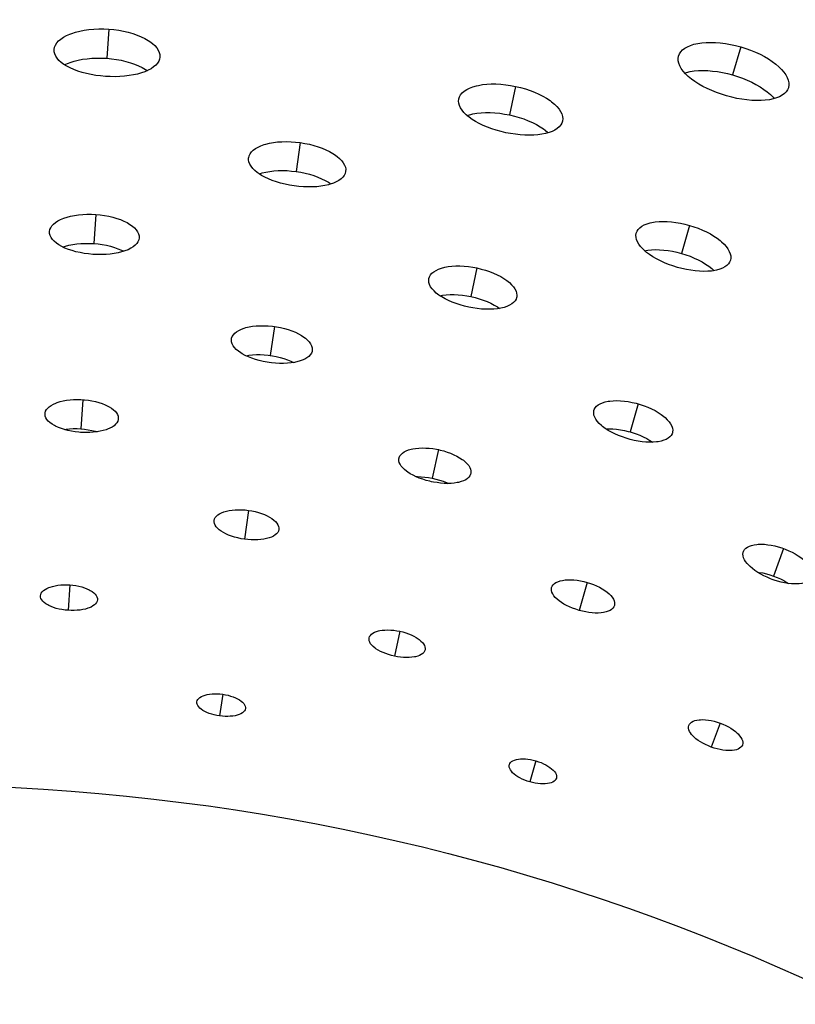
# Model space of a CAD drawing. Extents: x -293 to 1137, y 0 to 2886.
# Drawn here: x 567 to 614, y 370 to 431 of the extents above; entities that cross this region are included whole.
import ezdxf

# ---------------------------------------------------------------- set-up
doc = ezdxf.new("R2010")
doc.units = 0
doc.layers.add('PLATEK', color=7, linetype='CONTINUOUS')

msp = doc.modelspace()

# ---------------------------------------------------------------- linework, layer by layer
at = {"layer": 'PLATEK', "color": 7, "linetype": 'CONTINUOUS'}
for p, q in [((572.425, 430.001), (572.3, 428.215)), ((569.079, 428.746), (569.08, 428.757)), ((607.336, 428.344), (607.34, 428.357)), ((611.142, 428.919), (610.649, 427.198)), ((575.564, 428.304), (575.563, 428.292)), ((597.354, 426.497), (596.981, 424.746)), ((614.069, 426.427), (614.065, 426.415)), ((593.866, 425.72), (593.868, 425.731)), ((600.226, 424.38), (600.224, 424.368)), ((584.159, 423.051), (583.91, 421.278)), ((580.997, 422.112), (580.999, 422.122)), ((586.94, 421.287), (586.939, 421.277)), ((571.631, 418.65), (571.506, 416.865)), ((568.8, 417.591), (568.801, 417.6)), ((604.745, 417.492), (604.747, 417.502)), ((608.006, 417.982), (607.513, 416.261)), ((574.288, 417.217), (574.287, 417.208)), ((610.515, 415.848), (610.512, 415.838)), ((594.988, 415.368), (594.616, 413.617)), ((592.037, 414.713), (592.039, 414.722)), ((597.419, 413.578), (597.417, 413.569)), ((582.575, 411.783), (582.326, 410.011)), ((579.941, 411.004), (579.942, 411.011)), ((584.893, 410.315), (584.892, 410.308)), ((570.837, 407.3), (570.713, 405.515)), ((602.153, 406.639), (602.155, 406.646)), ((604.87, 407.044), (604.376, 405.324)), ((568.522, 406.436), (568.522, 406.443)), ((573.011, 406.129), (573.011, 406.122)), ((606.961, 405.268), (606.959, 405.261)), ((592.622, 404.238), (592.25, 402.488)), ((590.209, 403.705), (590.21, 403.712)), ((594.612, 402.776), (594.61, 402.77)), ((580.992, 400.516), (580.743, 398.749)), ((578.885, 399.895), (578.885, 399.9)), ((582.846, 399.343), (582.846, 399.338)), ((611.305, 397.983), (611.307, 397.989)), ((613.769, 398.175), (613.157, 396.493)), ((570.044, 395.95), (569.935, 394.392)), ((599.561, 395.785), (599.562, 395.79)), ((601.733, 396.107), (601.242, 394.391)), ((568.243, 395.28), (568.243, 395.284)), ((571.734, 395.04), (571.734, 395.036)), ((603.407, 394.688), (603.406, 394.683)), ((590.257, 393.109), (589.932, 391.581)), ((588.38, 392.697), (588.381, 392.701)), ((591.804, 391.973), (591.803, 391.969)), ((579.408, 389.249), (579.222, 387.923)), ((577.828, 388.785), (577.829, 388.788)), ((580.799, 388.371), (580.799, 388.368)), ((607.962, 387.336), (607.963, 387.34)), ((609.878, 387.483), (609.343, 386.015)), ((611.252, 386.143), (611.251, 386.139)), ((596.968, 384.931), (596.969, 384.934)), ((598.597, 385.17), (598.228, 383.883)), ((599.853, 384.107), (599.852, 384.104))]:
    msp.add_line(p, q, dxfattribs=at)
for points in [[(569.08, 428.757), (569.104, 428.893), (569.157, 429.027), (569.239, 429.157), (569.349, 429.281), (569.486, 429.399), (569.649, 429.51), (569.836, 429.612), (570.045, 429.704), (570.158, 429.746), (570.397, 429.822), (570.655, 429.887), (570.927, 429.939), (571.212, 429.978), (571.507, 430.004), (571.809, 430.017), (572.116, 430.016), (572.425, 430.001)], [(572.425, 430.001), (572.733, 429.972), (573.037, 429.931), (573.334, 429.876), (573.623, 429.809), (573.9, 429.731), (574.162, 429.641), (574.408, 429.542), (574.634, 429.433), (574.74, 429.375), (574.935, 429.255), (575.106, 429.128), (575.251, 428.996), (575.37, 428.86), (575.462, 428.721), (575.525, 428.582), (575.559, 428.442), (575.564, 428.304)], [(607.34, 428.357), (607.394, 428.491), (607.476, 428.616), (607.586, 428.732), (607.722, 428.837), (607.885, 428.929), (608.071, 429.009), (608.28, 429.076), (608.51, 429.128), (608.759, 429.165), (609.024, 429.188), (609.304, 429.195), (609.595, 429.187), (609.896, 429.163), (610.204, 429.124), (610.516, 429.07), (610.83, 429.001), (611.142, 428.919)], [(572.222, 427.108), (571.924, 427.134), (571.63, 427.173), (571.341, 427.223), (571.06, 427.283), (570.79, 427.355), (570.534, 427.436), (570.292, 427.526), (570.068, 427.625), (569.862, 427.732), (569.678, 427.846), (569.516, 427.966), (569.377, 428.091), (569.264, 428.22), (569.177, 428.353), (569.117, 428.487), (569.085, 428.622), (569.079, 428.746)], [(611.142, 428.919), (611.451, 428.823), (611.753, 428.715), (612.046, 428.596), (612.328, 428.465), (612.596, 428.326), (612.848, 428.179), (613.081, 428.025), (613.294, 427.865), (613.485, 427.701), (613.652, 427.535), (613.794, 427.368), (613.91, 427.202), (613.999, 427.037), (614.059, 426.876), (614.091, 426.72), (614.094, 426.57), (614.069, 426.427)], [(569.724, 427.817), (569.743, 427.828), (569.951, 427.92), (570.063, 427.962), (570.301, 428.038), (570.555, 428.102), (570.824, 428.154), (571.106, 428.193), (571.396, 428.218), (571.694, 428.231), (571.996, 428.23), (572.3, 428.215)], [(575.563, 428.292), (575.541, 428.171), (575.49, 428.042), (575.412, 427.917), (575.307, 427.798), (575.177, 427.685), (575.022, 427.581), (574.845, 427.485), (574.647, 427.398), (574.428, 427.32), (574.193, 427.254), (573.941, 427.198), (573.675, 427.153), (573.398, 427.12), (573.112, 427.099), (572.819, 427.09), (572.522, 427.093), (572.222, 427.108)], [(572.3, 428.215), (572.603, 428.187), (572.902, 428.146), (573.195, 428.093), (573.48, 428.027), (573.753, 427.949), (574.012, 427.86), (574.255, 427.761), (574.48, 427.653), (574.585, 427.596), (574.778, 427.476), (574.796, 427.463)], [(610.281, 425.917), (609.973, 426.012), (609.671, 426.118), (609.378, 426.235), (609.096, 426.362), (608.828, 426.497), (608.576, 426.64), (608.342, 426.789), (608.127, 426.944), (607.935, 427.102), (607.766, 427.263), (607.622, 427.426), (607.504, 427.588), (607.414, 427.75), (607.352, 427.909), (607.319, 428.064), (607.315, 428.214), (607.336, 428.344)], [(607.718, 427.317), (607.82, 427.35), (608.049, 427.402), (608.296, 427.44), (608.559, 427.462), (608.836, 427.47), (609.124, 427.462), (609.421, 427.438), (609.725, 427.4), (610.032, 427.347), (610.341, 427.28), (610.649, 427.198)], [(610.649, 427.198), (610.953, 427.104), (611.25, 426.998), (611.539, 426.88), (611.817, 426.751), (612.081, 426.614), (612.33, 426.468), (612.561, 426.315), (612.772, 426.156), (612.962, 425.994), (613.128, 425.828), (613.197, 425.746)], [(593.868, 425.731), (593.911, 425.863), (593.982, 425.988), (594.081, 426.105), (594.208, 426.213), (594.36, 426.311), (594.536, 426.397), (594.735, 426.472), (594.956, 426.534), (595.073, 426.56), (595.321, 426.603), (595.585, 426.631), (595.862, 426.644), (596.149, 426.644), (596.445, 426.628), (596.746, 426.599), (597.05, 426.555), (597.354, 426.497)], [(597.354, 426.497), (597.655, 426.426), (597.95, 426.343), (598.237, 426.247), (598.513, 426.141), (598.776, 426.025), (599.024, 425.9), (599.253, 425.767), (599.463, 425.627), (599.559, 425.556), (599.735, 425.409), (599.887, 425.26), (600.013, 425.109), (600.112, 424.958), (600.183, 424.808), (600.226, 424.66), (600.24, 424.517), (600.226, 424.38)], [(614.065, 426.415), (614.014, 426.293), (613.932, 426.168), (613.821, 426.054), (613.684, 425.952), (613.522, 425.863), (613.336, 425.787), (613.128, 425.726), (612.899, 425.679), (612.652, 425.646), (612.389, 425.629), (612.111, 425.627), (611.821, 425.639), (611.522, 425.666), (611.216, 425.708), (610.905, 425.764), (610.593, 425.834), (610.281, 425.917)], [(596.751, 423.66), (596.459, 423.728), (596.172, 423.808), (595.893, 423.897), (595.624, 423.996), (595.367, 424.104), (595.124, 424.221), (594.897, 424.344), (594.689, 424.473), (594.5, 424.607), (594.333, 424.746), (594.19, 424.887), (594.07, 425.03), (593.976, 425.174), (593.908, 425.317), (593.867, 425.459), (593.854, 425.597), (593.866, 425.72)], [(594.375, 424.711), (594.395, 424.719), (594.614, 424.781), (594.731, 424.807), (594.977, 424.849), (595.238, 424.877), (595.512, 424.891), (595.796, 424.89), (596.087, 424.875), (596.384, 424.846), (596.682, 424.803), (596.981, 424.746)], [(596.981, 424.746), (597.278, 424.677), (597.568, 424.594), (597.851, 424.5), (598.123, 424.395), (598.383, 424.28), (598.627, 424.156), (598.854, 424.025), (599.062, 423.886), (599.158, 423.815), (599.333, 423.669), (599.348, 423.654)], [(600.224, 424.368), (600.185, 424.252), (600.116, 424.131), (600.021, 424.018), (599.901, 423.915), (599.756, 423.821), (599.589, 423.739), (599.4, 423.669), (599.191, 423.61), (598.965, 423.564), (598.722, 423.531), (598.465, 423.51), (598.195, 423.503), (597.916, 423.509), (597.63, 423.528), (597.339, 423.56), (597.045, 423.604), (596.751, 423.66)], [(580.999, 422.122), (581.03, 422.246), (581.087, 422.365), (581.171, 422.479), (581.28, 422.587), (581.414, 422.687), (581.571, 422.778), (581.749, 422.86), (581.948, 422.931), (582.055, 422.962), (582.28, 423.017), (582.521, 423.06), (582.775, 423.09), (583.04, 423.108), (583.313, 423.113), (583.593, 423.105), (583.875, 423.084), (584.159, 423.051)], [(584.159, 423.051), (584.44, 423.005), (584.718, 422.947), (584.988, 422.878), (585.25, 422.797), (585.499, 422.707), (585.735, 422.608), (585.955, 422.501), (586.157, 422.386), (586.25, 422.326), (586.422, 422.203), (586.571, 422.075), (586.697, 421.944), (586.798, 421.811), (586.873, 421.678), (586.922, 421.545), (586.945, 421.414), (586.94, 421.287)], [(583.786, 420.399), (583.505, 420.445), (583.228, 420.501), (582.958, 420.569), (582.697, 420.646), (582.447, 420.733), (582.211, 420.828), (581.991, 420.932), (581.789, 421.042), (581.695, 421.1), (581.523, 421.219), (581.373, 421.343), (581.246, 421.47), (581.144, 421.6), (581.067, 421.732), (581.017, 421.863), (580.994, 421.994), (580.997, 422.112)], [(581.651, 421.13), (581.729, 421.158), (581.834, 421.189), (582.058, 421.244), (582.296, 421.286), (582.547, 421.317), (582.809, 421.334), (583.078, 421.339), (583.353, 421.332), (583.631, 421.311), (583.91, 421.278)], [(586.939, 421.277), (586.909, 421.162), (586.851, 421.043), (586.766, 420.931), (586.657, 420.825), (586.523, 420.729), (586.366, 420.641), (586.187, 420.563), (585.989, 420.496), (585.883, 420.467), (585.658, 420.416), (585.418, 420.378), (585.165, 420.351), (584.901, 420.336), (584.629, 420.334), (584.351, 420.344), (584.069, 420.366), (583.786, 420.399)], [(583.91, 421.278), (584.187, 421.233), (584.459, 421.176), (584.726, 421.108), (584.983, 421.029), (585.229, 420.94), (585.462, 420.841), (585.68, 420.735), (585.88, 420.621), (585.973, 420.561), (586.039, 420.513)], [(568.801, 417.6), (568.822, 417.719), (568.87, 417.835), (568.943, 417.948), (569.042, 418.056), (569.165, 418.158), (569.31, 418.253), (569.478, 418.34), (569.665, 418.418), (569.87, 418.487), (570.092, 418.545), (570.327, 418.592), (570.574, 418.628), (570.831, 418.652), (571.094, 418.664), (571.362, 418.663), (571.631, 418.65)], [(571.631, 418.65), (571.9, 418.626), (572.165, 418.589), (572.424, 418.54), (572.675, 418.481), (572.914, 418.411), (573.141, 418.332), (573.352, 418.243), (573.546, 418.147), (573.72, 418.043), (573.874, 417.934), (574.005, 417.82), (574.112, 417.701), (574.195, 417.581), (574.252, 417.459), (574.283, 417.337), (574.288, 417.217)], [(604.747, 417.502), (604.795, 417.62), (604.869, 417.73), (604.968, 417.832), (605.091, 417.923), (605.237, 418.003), (605.405, 418.072), (605.594, 418.128), (605.8, 418.171), (605.91, 418.187), (606.141, 418.21), (606.386, 418.219), (606.642, 418.213), (606.906, 418.194), (607.178, 418.161), (607.453, 418.114), (607.73, 418.054), (608.006, 417.982)], [(571.46, 416.202), (571.192, 416.227), (570.927, 416.262), (570.668, 416.309), (570.418, 416.366), (570.179, 416.433), (569.952, 416.509), (569.741, 416.593), (569.547, 416.686), (569.373, 416.786), (569.219, 416.891), (569.087, 417.003), (568.979, 417.118), (568.895, 417.237), (568.837, 417.357), (568.806, 417.479), (568.8, 417.591)], [(608.006, 417.982), (608.278, 417.897), (608.545, 417.801), (608.803, 417.695), (609.051, 417.579), (609.286, 417.455), (609.505, 417.324), (609.708, 417.187), (609.892, 417.045), (609.976, 416.973), (610.129, 416.827), (610.259, 416.68), (610.365, 416.533), (610.447, 416.387), (610.503, 416.245), (610.533, 416.106), (610.537, 415.974), (610.515, 415.848)], [(574.287, 417.208), (574.266, 417.097), (574.218, 416.981), (574.144, 416.87), (574.045, 416.764), (573.921, 416.665), (573.776, 416.573), (573.608, 416.489), (573.421, 416.415), (573.217, 416.35), (572.996, 416.296), (572.761, 416.252), (572.515, 416.219), (572.259, 416.198), (571.996, 416.188), (571.729, 416.189), (571.46, 416.202)], [(607.268, 415.408), (606.996, 415.492), (606.73, 415.587), (606.471, 415.691), (606.224, 415.804), (605.989, 415.925), (605.768, 416.052), (605.565, 416.185), (605.38, 416.322), (605.295, 416.393), (605.141, 416.535), (605.01, 416.678), (604.902, 416.822), (604.819, 416.965), (604.761, 417.106), (604.73, 417.243), (604.725, 417.375), (604.745, 417.492)], [(569.619, 416.652), (569.771, 416.702), (569.99, 416.76), (570.223, 416.807), (570.466, 416.842), (570.719, 416.866), (570.978, 416.878), (571.241, 416.877), (571.506, 416.865)], [(571.506, 416.865), (571.77, 416.84), (572.031, 416.804), (572.286, 416.757), (572.533, 416.698), (572.769, 416.629), (572.993, 416.55), (573.202, 416.462), (573.345, 416.391)], [(605.256, 416.429), (605.336, 416.446), (605.445, 416.462), (605.674, 416.485), (605.916, 416.494), (606.169, 416.489), (606.43, 416.47), (606.698, 416.437), (606.969, 416.391), (607.241, 416.333), (607.513, 416.261)], [(610.512, 415.838), (610.467, 415.729), (610.393, 415.619), (610.293, 415.519), (610.17, 415.43), (610.024, 415.353), (609.856, 415.288), (609.668, 415.236), (609.463, 415.197), (609.354, 415.183), (609.124, 415.164), (608.881, 415.16), (608.627, 415.168), (608.363, 415.19), (608.093, 415.226), (607.819, 415.274), (607.543, 415.335), (607.268, 415.408)], [(607.513, 416.261), (607.781, 416.178), (608.043, 416.083), (608.297, 415.979), (608.541, 415.865), (608.773, 415.742), (608.99, 415.612), (609.19, 415.477), (609.372, 415.336), (609.456, 415.264), (609.515, 415.207)], [(592.039, 414.722), (592.077, 414.836), (592.14, 414.945), (592.229, 415.046), (592.341, 415.14), (592.477, 415.223), (592.634, 415.297), (592.812, 415.36), (593.008, 415.412), (593.221, 415.451), (593.449, 415.478), (593.688, 415.492), (593.938, 415.493), (594.195, 415.481), (594.458, 415.456), (594.723, 415.418), (594.988, 415.368)], [(594.988, 415.368), (595.25, 415.306), (595.508, 415.232), (595.758, 415.149), (595.998, 415.055), (596.226, 414.952), (596.439, 414.842), (596.636, 414.725), (596.814, 414.603), (596.972, 414.476), (597.109, 414.346), (597.223, 414.215), (597.313, 414.083), (597.378, 413.952), (597.417, 413.823), (597.431, 413.698), (597.419, 413.578)], [(594.478, 412.967), (594.216, 413.029), (593.959, 413.101), (593.709, 413.183), (593.469, 413.274), (593.241, 413.374), (593.028, 413.481), (592.83, 413.594), (592.651, 413.712), (592.492, 413.835), (592.354, 413.962), (592.239, 414.09), (592.148, 414.22), (592.082, 414.349), (592.041, 414.476), (592.027, 414.601), (592.037, 414.713)], [(592.718, 413.668), (592.875, 413.698), (593.1, 413.724), (593.337, 413.738), (593.583, 413.74), (593.836, 413.728), (594.095, 413.703), (594.355, 413.666), (594.616, 413.617)], [(597.417, 413.569), (597.381, 413.463), (597.317, 413.355), (597.228, 413.255), (597.115, 413.164), (596.979, 413.083), (596.822, 413.012), (596.645, 412.953), (596.449, 412.905), (596.238, 412.87), (596.011, 412.846), (595.773, 412.836), (595.524, 412.837), (595.268, 412.852), (595.006, 412.878), (594.742, 412.917), (594.478, 412.967)], [(594.616, 413.617), (594.874, 413.556), (595.127, 413.484), (595.373, 413.401), (595.609, 413.309), (595.834, 413.208), (596.044, 413.098), (596.239, 412.982), (596.371, 412.892)], [(579.942, 411.011), (579.953, 411.067), (579.994, 411.174), (580.06, 411.277), (580.15, 411.375), (580.263, 411.465), (580.399, 411.547), (580.555, 411.62), (580.731, 411.684), (580.825, 411.712), (581.026, 411.759), (581.241, 411.796), (581.468, 411.821), (581.705, 411.834), (581.949, 411.834), (582.198, 411.823), (582.449, 411.799), (582.575, 411.783)], [(582.575, 411.783), (582.7, 411.764), (582.948, 411.717), (583.191, 411.66), (583.425, 411.592), (583.649, 411.514), (583.861, 411.428), (584.058, 411.333), (584.238, 411.232), (584.321, 411.179), (584.472, 411.07), (584.602, 410.956), (584.71, 410.84), (584.794, 410.722), (584.854, 410.604), (584.888, 410.486), (584.898, 410.372), (584.893, 410.315)], [(582.265, 409.574), (582.14, 409.593), (581.892, 409.639), (581.65, 409.695), (581.416, 409.761), (581.191, 409.837), (580.98, 409.92), (580.783, 410.011), (580.603, 410.109), (580.52, 410.16), (580.368, 410.266), (580.237, 410.377), (580.128, 410.491), (580.043, 410.606), (579.983, 410.723), (579.947, 410.84), (579.937, 410.955), (579.941, 411.004)], [(584.892, 410.308), (584.882, 410.26), (584.841, 410.152), (584.775, 410.05), (584.684, 409.954), (584.571, 409.866), (584.435, 409.787), (584.279, 409.717), (584.103, 409.657), (584.009, 409.63), (583.809, 409.586), (583.595, 409.553), (583.368, 409.531), (583.132, 409.52), (582.889, 409.521), (582.641, 409.534), (582.39, 409.558), (582.265, 409.574)], [(580.827, 409.991), (581.013, 410.022), (581.237, 410.047), (581.471, 410.06), (581.711, 410.061), (581.956, 410.05), (582.202, 410.027), (582.326, 410.011)], [(582.326, 410.011), (582.449, 409.992), (582.693, 409.946), (582.931, 409.889), (583.161, 409.822), (583.382, 409.746), (583.591, 409.66), (583.761, 409.578)], [(568.522, 406.443), (568.528, 406.493), (568.558, 406.592), (568.611, 406.689), (568.686, 406.782), (568.782, 406.87), (568.898, 406.952), (569.034, 407.027), (569.188, 407.095), (569.271, 407.126), (569.448, 407.182), (569.639, 407.228), (569.841, 407.264), (570.053, 407.291), (570.272, 407.307), (570.497, 407.312), (570.724, 407.307), (570.837, 407.3)], [(570.837, 407.3), (570.951, 407.291), (571.177, 407.264), (571.398, 407.228), (571.613, 407.182), (571.819, 407.126), (572.014, 407.062), (572.197, 406.989), (572.365, 406.91), (572.443, 406.868), (572.585, 406.779), (572.709, 406.685), (572.813, 406.588), (572.896, 406.487), (572.957, 406.385), (572.996, 406.282), (573.012, 406.179), (573.011, 406.129)], [(602.155, 406.646), (602.173, 406.7), (602.229, 406.801), (602.308, 406.894), (602.411, 406.977), (602.536, 407.051), (602.682, 407.113), (602.847, 407.164), (603.029, 407.202), (603.127, 407.217), (603.332, 407.236), (603.55, 407.242), (603.779, 407.235), (604.015, 407.215), (604.257, 407.182), (604.502, 407.136), (604.748, 407.078), (604.87, 407.044)], [(604.255, 404.9), (604.134, 404.936), (603.895, 405.016), (603.663, 405.105), (603.44, 405.204), (603.229, 405.309), (603.031, 405.421), (602.849, 405.539), (602.684, 405.661), (602.608, 405.723), (602.473, 405.849), (602.359, 405.977), (602.267, 406.105), (602.199, 406.231), (602.155, 406.355), (602.136, 406.476), (602.142, 406.591), (602.153, 406.639)], [(604.87, 407.044), (604.991, 407.008), (605.23, 406.927), (605.462, 406.836), (605.685, 406.736), (605.896, 406.628), (606.094, 406.513), (606.275, 406.392), (606.439, 406.267), (606.514, 406.203), (606.649, 406.074), (606.762, 405.943), (606.852, 405.813), (606.919, 405.685), (606.962, 405.559), (606.98, 405.438), (606.974, 405.323), (606.961, 405.268)], [(570.697, 405.297), (570.584, 405.306), (570.359, 405.332), (570.138, 405.367), (569.923, 405.412), (569.717, 405.466), (569.522, 405.527), (569.34, 405.597), (569.172, 405.674), (569.094, 405.714), (568.951, 405.8), (568.827, 405.891), (568.722, 405.987), (568.638, 406.085), (568.577, 406.187), (568.537, 406.289), (568.521, 406.392), (568.522, 406.436)], [(573.011, 406.122), (573.005, 406.078), (572.974, 405.979), (572.921, 405.883), (572.846, 405.791), (572.75, 405.705), (572.633, 405.625), (572.497, 405.552), (572.343, 405.487), (572.26, 405.458), (572.084, 405.405), (571.893, 405.362), (571.691, 405.328), (571.48, 405.303), (571.261, 405.289), (571.038, 405.285), (570.811, 405.29), (570.697, 405.297)], [(569.698, 405.472), (569.809, 405.49), (570.028, 405.513), (570.253, 405.524), (570.482, 405.525), (570.713, 405.515)], [(570.713, 405.515), (570.943, 405.493), (571.169, 405.46), (571.391, 405.417), (571.604, 405.364), (571.711, 405.331)], [(602.89, 405.512), (603.078, 405.518), (603.303, 405.511), (603.536, 405.492), (603.774, 405.459), (604.015, 405.414), (604.256, 405.357), (604.376, 405.324)], [(606.959, 405.261), (606.942, 405.215), (606.887, 405.114), (606.807, 405.022), (606.704, 404.94), (606.579, 404.868), (606.434, 404.809), (606.269, 404.761), (606.087, 404.726), (605.99, 404.713), (605.786, 404.697), (605.569, 404.693), (605.342, 404.703), (605.107, 404.726), (604.866, 404.761), (604.622, 404.808), (604.377, 404.866), (604.255, 404.9)], [(604.376, 405.324), (604.496, 405.288), (604.73, 405.209), (604.958, 405.119), (605.177, 405.021), (605.385, 404.914), (605.58, 404.801), (605.737, 404.696)], [(590.21, 403.712), (590.223, 403.761), (590.267, 403.855), (590.332, 403.943), (590.419, 404.025), (590.527, 404.098), (590.654, 404.163), (590.799, 404.219), (590.96, 404.265), (591.047, 404.284), (591.23, 404.315), (591.425, 404.334), (591.631, 404.342), (591.844, 404.338), (592.064, 404.324), (592.286, 404.298), (592.511, 404.261), (592.622, 404.238)], [(592.622, 404.238), (592.734, 404.213), (592.953, 404.156), (593.167, 404.089), (593.374, 404.013), (593.57, 403.929), (593.755, 403.839), (593.925, 403.742), (594.08, 403.64), (594.152, 403.587), (594.281, 403.479), (594.39, 403.369), (594.48, 403.258), (594.548, 403.147), (594.594, 403.037), (594.618, 402.93), (594.619, 402.826), (594.612, 402.776)], [(592.205, 402.274), (592.094, 402.299), (591.874, 402.356), (591.66, 402.422), (591.454, 402.496), (591.258, 402.578), (591.073, 402.666), (590.902, 402.76), (590.747, 402.86), (590.675, 402.911), (590.545, 403.016), (590.435, 403.123), (590.345, 403.232), (590.276, 403.342), (590.228, 403.45), (590.204, 403.557), (590.202, 403.661), (590.209, 403.705)], [(591.239, 402.587), (591.352, 402.589), (591.572, 402.581), (591.796, 402.561), (592.023, 402.53), (592.25, 402.488)], [(594.61, 402.77), (594.598, 402.727), (594.555, 402.632), (594.489, 402.545), (594.401, 402.465), (594.294, 402.393), (594.167, 402.33), (594.022, 402.277), (593.861, 402.234), (593.775, 402.216), (593.593, 402.189), (593.398, 402.172), (593.193, 402.166), (592.981, 402.172), (592.762, 402.188), (592.54, 402.215), (592.316, 402.252), (592.205, 402.274)], [(592.25, 402.488), (592.475, 402.434), (592.695, 402.37), (592.908, 402.297), (593.112, 402.215), (593.214, 402.167)], [(578.885, 399.9), (578.909, 399.991), (578.954, 400.078), (579.02, 400.16), (579.107, 400.237), (579.213, 400.307), (579.337, 400.37), (579.477, 400.424), (579.633, 400.47), (579.803, 400.507), (579.984, 400.534), (580.175, 400.551), (580.373, 400.558), (580.577, 400.554), (580.784, 400.54), (580.992, 400.516)], [(580.992, 400.516), (581.198, 400.482), (581.401, 400.438), (581.598, 400.386), (581.786, 400.325), (581.965, 400.256), (582.132, 400.18), (582.285, 400.098), (582.422, 400.011), (582.542, 399.919), (582.644, 399.825), (582.726, 399.728), (582.788, 399.631), (582.829, 399.533), (582.849, 399.437), (582.846, 399.343)], [(580.743, 398.749), (580.537, 398.782), (580.335, 398.825), (580.138, 398.877), (579.949, 398.936), (579.771, 399.003), (579.604, 399.077), (579.451, 399.156), (579.313, 399.241), (579.193, 399.33), (579.09, 399.422), (579.007, 399.517), (578.945, 399.613), (578.903, 399.71), (578.883, 399.806), (578.885, 399.895)], [(582.846, 399.338), (582.823, 399.252), (582.777, 399.166), (582.711, 399.084), (582.624, 399.009), (582.518, 398.941), (582.394, 398.88), (582.253, 398.828), (582.098, 398.784), (581.929, 398.75), (581.748, 398.725), (581.558, 398.71), (581.36, 398.705), (581.157, 398.71), (580.951, 398.724), (580.743, 398.749)], [(611.307, 397.989), (611.327, 398.035), (611.383, 398.123), (611.46, 398.201), (611.558, 398.27), (611.674, 398.328), (611.809, 398.374), (611.961, 398.41), (612.127, 398.433), (612.215, 398.439), (612.401, 398.444), (612.597, 398.436), (612.802, 398.415), (613.013, 398.382), (613.228, 398.337), (613.445, 398.28), (613.662, 398.212), (613.769, 398.175)], [(613.082, 396.288), (612.976, 396.328), (612.767, 396.415), (612.564, 396.51), (612.37, 396.612), (612.187, 396.72), (612.016, 396.833), (611.86, 396.95), (611.72, 397.07), (611.656, 397.131), (611.542, 397.253), (611.448, 397.375), (611.374, 397.495), (611.32, 397.613), (611.289, 397.727), (611.279, 397.837), (611.292, 397.94), (611.305, 397.983)], [(613.769, 398.175), (613.876, 398.134), (614.085, 398.047), (614.288, 397.951), (614.482, 397.847), (614.665, 397.737), (614.835, 397.621), (614.99, 397.501), (615.13, 397.379), (615.193, 397.317), (615.306, 397.192), (615.399, 397.068), (615.472, 396.945), (615.524, 396.826), (615.555, 396.711), (615.563, 396.601), (615.55, 396.498), (615.536, 396.45)], [(612.17, 396.731), (612.281, 396.718), (612.498, 396.68), (612.718, 396.629), (612.938, 396.567), (613.157, 396.493)], [(615.533, 396.444), (615.515, 396.403), (615.459, 396.315), (615.382, 396.238), (615.284, 396.171), (615.167, 396.114), (615.033, 396.07), (614.882, 396.037), (614.717, 396.017), (614.629, 396.011), (614.445, 396.01), (614.25, 396.02), (614.046, 396.043), (613.836, 396.078), (613.622, 396.125), (613.406, 396.182), (613.19, 396.25), (613.082, 396.288)], [(613.157, 396.493), (613.372, 396.408), (613.581, 396.315), (613.782, 396.212), (613.972, 396.102), (614.067, 396.041)], [(568.243, 395.284), (568.259, 395.368), (568.295, 395.449), (568.351, 395.527), (568.427, 395.601), (568.521, 395.671), (568.632, 395.734), (568.759, 395.791), (568.828, 395.816), (568.976, 395.862), (569.135, 395.899), (569.305, 395.928), (569.483, 395.947), (569.667, 395.957), (569.855, 395.958), (570.044, 395.95)], [(570.044, 395.95), (570.232, 395.932), (570.418, 395.905), (570.598, 395.869), (570.772, 395.825), (570.936, 395.773), (571.089, 395.714), (571.229, 395.648), (571.294, 395.613), (571.412, 395.539), (571.513, 395.461), (571.596, 395.38), (571.661, 395.296), (571.705, 395.211), (571.73, 395.125), (571.734, 395.04)], [(601.242, 394.391), (601.042, 394.454), (600.848, 394.524), (600.66, 394.602), (600.481, 394.688), (600.314, 394.779), (600.159, 394.875), (600.018, 394.975), (599.894, 395.078), (599.787, 395.183), (599.698, 395.289), (599.629, 395.394), (599.581, 395.498), (599.553, 395.6), (599.547, 395.698), (599.561, 395.785)], [(599.562, 395.79), (599.598, 395.877), (599.655, 395.957), (599.732, 396.029), (599.828, 396.093), (599.943, 396.148), (600.074, 396.193), (600.221, 396.227), (600.382, 396.251), (600.555, 396.264), (600.738, 396.265), (600.929, 396.256), (601.127, 396.235), (601.328, 396.203), (601.531, 396.16), (601.733, 396.107)], [(601.733, 396.107), (601.933, 396.045), (602.128, 395.973), (602.315, 395.894), (602.494, 395.807), (602.661, 395.714), (602.816, 395.616), (602.956, 395.513), (603.08, 395.408), (603.186, 395.3), (603.274, 395.193), (603.342, 395.086), (603.39, 394.98), (603.416, 394.878), (603.422, 394.78), (603.407, 394.688)], [(569.935, 394.392), (569.747, 394.41), (569.561, 394.436), (569.381, 394.471), (569.208, 394.513), (569.044, 394.564), (568.89, 394.621), (568.75, 394.685), (568.685, 394.719), (568.567, 394.79), (568.466, 394.867), (568.382, 394.947), (568.317, 395.03), (568.272, 395.114), (568.247, 395.199), (568.243, 395.28)], [(571.734, 395.036), (571.718, 394.957), (571.682, 394.876), (571.625, 394.798), (571.549, 394.725), (571.455, 394.658), (571.344, 394.596), (571.217, 394.542), (571.149, 394.517), (571.001, 394.473), (570.841, 394.438), (570.672, 394.411), (570.494, 394.393), (570.311, 394.383), (570.124, 394.383), (569.935, 394.392)], [(603.406, 394.683), (603.371, 394.601), (603.314, 394.521), (603.236, 394.45), (603.14, 394.388), (603.026, 394.335), (602.895, 394.292), (602.748, 394.26), (602.588, 394.238), (602.416, 394.228), (602.234, 394.228), (602.043, 394.24), (601.847, 394.262), (601.646, 394.295), (601.444, 394.339), (601.242, 394.391)], [(588.381, 392.701), (588.408, 392.781), (588.456, 392.857), (588.522, 392.926), (588.607, 392.989), (588.71, 393.045), (588.828, 393.092), (588.962, 393.13), (589.034, 393.146), (589.187, 393.17), (589.35, 393.185), (589.522, 393.19), (589.701, 393.184), (589.885, 393.169), (590.071, 393.144), (590.257, 393.109)], [(590.257, 393.109), (590.441, 393.065), (590.621, 393.013), (590.795, 392.952), (590.96, 392.884), (591.116, 392.81), (591.259, 392.73), (591.389, 392.645), (591.448, 392.602), (591.555, 392.512), (591.644, 392.421), (591.715, 392.329), (591.767, 392.236), (591.799, 392.146), (591.812, 392.058), (591.804, 391.973)], [(589.932, 391.581), (589.748, 391.625), (589.568, 391.677), (589.394, 391.737), (589.229, 391.803), (589.073, 391.876), (588.93, 391.954), (588.8, 392.036), (588.74, 392.079), (588.633, 392.166), (588.544, 392.256), (588.472, 392.347), (588.419, 392.438), (588.386, 392.528), (588.373, 392.616), (588.38, 392.697)], [(591.803, 391.969), (591.777, 391.893), (591.729, 391.817), (591.662, 391.749), (591.577, 391.687), (591.475, 391.633), (591.356, 391.588), (591.223, 391.551), (591.151, 391.536), (590.999, 391.514), (590.836, 391.501), (590.665, 391.498), (590.486, 391.504), (590.303, 391.521), (590.118, 391.547), (589.932, 391.581)], [(577.829, 388.788), (577.848, 388.861), (577.886, 388.931), (577.943, 388.996), (578.016, 389.056), (578.106, 389.111), (578.211, 389.158), (578.33, 389.199), (578.461, 389.232), (578.603, 389.256), (578.754, 389.272), (578.912, 389.28), (579.075, 389.278), (579.241, 389.268), (579.408, 389.249)], [(579.408, 389.249), (579.574, 389.221), (579.736, 389.185), (579.893, 389.142), (580.043, 389.091), (580.184, 389.034), (580.314, 388.971), (580.431, 388.904), (580.534, 388.832), (580.622, 388.757), (580.693, 388.68), (580.747, 388.602), (580.783, 388.523), (580.801, 388.446), (580.799, 388.371)], [(579.222, 387.923), (579.056, 387.951), (578.894, 387.986), (578.737, 388.028), (578.587, 388.078), (578.446, 388.134), (578.317, 388.195), (578.199, 388.261), (578.096, 388.331), (578.008, 388.405), (577.936, 388.48), (577.882, 388.558), (577.845, 388.635), (577.828, 388.713), (577.828, 388.785)], [(580.799, 388.368), (580.78, 388.298), (580.741, 388.228), (580.685, 388.164), (580.611, 388.105), (580.521, 388.051), (580.417, 388.005), (580.298, 387.966), (580.167, 387.935), (580.025, 387.912), (579.875, 387.897), (579.717, 387.891), (579.554, 387.893), (579.388, 387.904), (579.222, 387.923)], [(609.343, 386.015), (609.167, 386.084), (608.996, 386.161), (608.833, 386.244), (608.678, 386.333), (608.534, 386.426), (608.403, 386.523), (608.285, 386.623), (608.233, 386.674), (608.139, 386.775), (608.062, 386.877), (608.004, 386.977), (607.965, 387.074), (607.944, 387.168), (607.944, 387.257), (607.962, 387.336)], [(607.963, 387.34), (608.002, 387.415), (608.059, 387.484), (608.134, 387.543), (608.227, 387.594), (608.337, 387.634), (608.461, 387.665), (608.598, 387.684), (608.672, 387.69), (608.827, 387.693), (608.99, 387.684), (609.162, 387.665), (609.338, 387.635), (609.518, 387.594), (609.698, 387.543), (609.878, 387.483)], [(609.878, 387.483), (610.054, 387.414), (610.225, 387.337), (610.389, 387.252), (610.543, 387.162), (610.687, 387.067), (610.818, 386.968), (610.934, 386.866), (610.987, 386.815), (611.08, 386.711), (611.155, 386.608), (611.213, 386.507), (611.252, 386.409), (611.271, 386.314), (611.271, 386.225), (611.252, 386.143)], [(611.251, 386.139), (611.213, 386.067), (611.156, 385.999), (611.08, 385.94), (610.987, 385.891), (610.878, 385.852), (610.755, 385.823), (610.618, 385.806), (610.545, 385.801), (610.391, 385.8), (610.228, 385.81), (610.057, 385.831), (609.882, 385.862), (609.703, 385.904), (609.523, 385.955), (609.343, 386.015)], [(598.228, 383.883), (598.068, 383.933), (597.912, 383.991), (597.763, 384.055), (597.621, 384.125), (597.49, 384.199), (597.37, 384.278), (597.263, 384.36), (597.17, 384.444), (597.093, 384.529), (597.033, 384.614), (596.99, 384.698), (596.964, 384.78), (596.958, 384.859), (596.968, 384.931)], [(596.969, 384.934), (596.999, 385.003), (597.046, 385.067), (597.111, 385.124), (597.192, 385.173), (597.288, 385.214), (597.399, 385.247), (597.522, 385.271), (597.657, 385.285), (597.801, 385.289), (597.953, 385.284), (598.11, 385.27), (598.272, 385.245), (598.435, 385.212), (598.597, 385.17)], [(598.597, 385.17), (598.758, 385.119), (598.914, 385.061), (599.063, 384.996), (599.204, 384.925), (599.336, 384.849), (599.456, 384.769), (599.562, 384.686), (599.654, 384.6), (599.731, 384.514), (599.791, 384.428), (599.833, 384.343), (599.858, 384.26), (599.865, 384.181), (599.853, 384.107)], [(599.852, 384.104), (599.823, 384.037), (599.775, 383.974), (599.711, 383.918), (599.63, 383.869), (599.533, 383.829), (599.423, 383.798), (599.3, 383.776), (599.166, 383.763), (599.022, 383.76), (598.871, 383.766), (598.714, 383.782), (598.553, 383.807), (598.391, 383.841), (598.228, 383.883)]]:
    msp.add_lwpolyline(points, dxfattribs=at)
for radius in [250, 249.475, 133.701]:
    msp.add_circle((559.838, 250), radius, dxfattribs=at)

doc.saveas('drawing.dxf')
